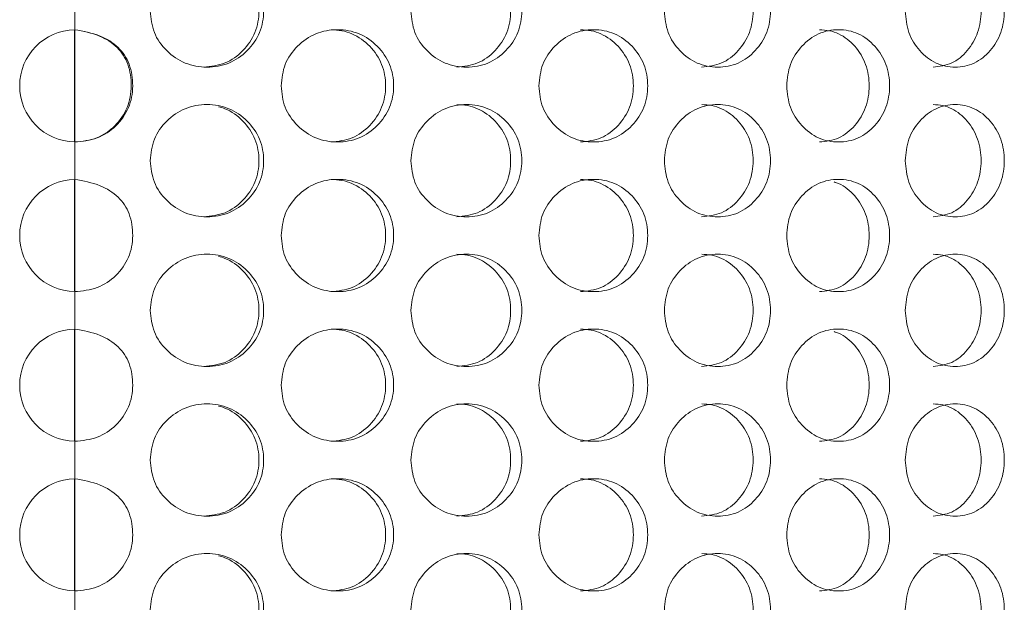
# Model space of a CAD drawing. Units: millimetres. Extents: x 25 to 2075, y 25 to 1460.
# Drawn here: x 726 to 752, y 881 to 897 of the extents above; entities that cross this region are included whole.
import ezdxf

# ---------------------------------------------------------------- set-up
doc = ezdxf.new("R2010")
doc.units = ezdxf.units.MM
doc.header["$LTSCALE"] = 5

msp = doc.modelspace()

# ---------------------------------------------------------------- linework, layer by layer
at = {"color": 7, "linetype": 'Continuous', "lineweight": 18}
for p, q in [((727.275, 896.618), (727.275, 897.618)), ((727.275, 892.618), (727.275, 893.618)), ((727.275, 888.618), (727.275, 889.618)), ((727.275, 884.618), (727.275, 885.618)), ((727.275, 880.618), (727.275, 881.618))]:
    msp.add_line(p, q, dxfattribs=at)
at = {"color": 8, "linetype": 'Continuous', "lineweight": 25}
for p, q in [((727.275, 893.618), (727.275, 896.618)), ((727.275, 889.618), (727.275, 892.618)), ((727.275, 885.618), (727.275, 888.618)), ((727.275, 881.618), (727.275, 884.618))]:
    msp.add_line(p, q, dxfattribs=at)
at = {"color": 7, "linetype": 'Continuous', "lineweight": 18}
for centre in [(727.304, 895.118), (727.304, 891.118), (727.304, 887.118), (727.304, 883.118)]:
    msp.add_arc(centre, 1.5, 91.1083, 268.8917, dxfattribs=at)
for points, knots in [([(729.293, 897.118), (729.313, 896.921), (729.353, 896.527), (729.713, 896.034), (730.208, 895.688), (730.809, 895.583), (731.409, 895.687), (731.906, 896.034), (732.252, 896.527), (732.357, 897.118), (732.252, 897.709), (731.905, 898.202), (731.409, 898.548), (730.809, 898.653), (730.209, 898.548), (729.714, 898.202), (729.355, 897.709), (729.314, 897.315), (729.293, 897.118)], [0, 0, 0, 0, 0.061819, 0.123928, 0.186931, 0.249949, 0.313176, 0.375994, 0.438246, 0.49997, 0.561953, 0.62395, 0.687018, 0.749991, 0.813236, 0.876019, 0.938063, 1, 1, 1, 1]), ([(730.72, 895.618), (730.916, 895.638), (731.307, 895.679), (731.792, 896.039), (732.128, 896.529), (732.23, 897.118), (732.129, 897.708), (731.791, 898.196), (731.421, 898.477), (731.176, 898.544), (731.119, 898.559)], [0, 0, 0, 0, 0.136725, 0.273569, 0.410448, 0.547127, 0.68438, 0.820697, 0.958082, 1, 1, 1, 1]), ([(736.256, 897.118), (736.276, 896.921), (736.315, 896.527), (736.669, 896.034), (737.155, 895.688), (737.744, 895.583), (738.33, 895.687), (738.815, 896.034), (739.152, 896.527), (739.255, 897.118), (739.152, 897.709), (738.814, 898.202), (738.33, 898.548), (737.744, 898.653), (737.155, 898.548), (736.67, 898.202), (736.317, 897.709), (736.277, 897.315), (736.256, 897.118)], [0, 0, 0, 0, 0.061819, 0.123928, 0.186931, 0.249948, 0.313176, 0.375994, 0.438246, 0.49997, 0.561953, 0.62395, 0.687018, 0.74999, 0.813236, 0.876019, 0.938063, 1, 1, 1, 1]), ([(737.481, 895.618), (737.673, 895.638), (738.055, 895.679), (738.528, 896.039), (738.856, 896.528), (738.955, 897.118), (738.856, 897.706), (738.528, 898.2), (738.135, 898.487), (737.769, 898.603), (737.58, 898.613), (737.484, 898.618)], [0, 0, 0, 0, 0.124909, 0.249926, 0.374976, 0.499843, 0.625235, 0.749771, 0.875284, 0.936637, 1, 1, 1, 1]), ([(743.028, 897.118), (743.047, 896.921), (743.084, 896.527), (743.425, 896.034), (743.891, 895.688), (744.455, 895.583), (745.015, 895.687), (745.478, 896.034), (745.799, 896.527), (745.897, 897.118), (745.799, 897.709), (745.477, 898.202), (745.015, 898.548), (744.455, 898.653), (743.891, 898.548), (743.425, 898.202), (743.087, 897.709), (743.048, 897.315), (743.028, 897.118)], [0, 0, 0, 0, 0.061819, 0.123928, 0.186931, 0.249949, 0.313176, 0.375994, 0.438246, 0.49997, 0.561953, 0.62395, 0.687017, 0.74999, 0.813236, 0.876019, 0.938063, 1, 1, 1, 1]), ([(744.025, 895.618), (744.208, 895.638), (744.574, 895.679), (745.025, 896.039), (745.336, 896.528), (745.431, 897.118), (745.337, 897.706), (745.024, 898.2), (744.649, 898.487), (744.3, 898.603), (744.119, 898.613), (744.027, 898.618)], [0, 0, 0, 0, 0.124909, 0.249927, 0.374977, 0.499844, 0.625235, 0.749771, 0.875284, 0.936637, 1, 1, 1, 1]), ([(749.464, 897.118), (749.481, 896.921), (749.517, 896.527), (749.836, 896.034), (750.273, 895.688), (750.8, 895.583), (751.322, 895.687), (751.753, 896.034), (752.051, 896.527), (752.142, 897.118), (752.051, 897.709), (751.752, 898.202), (751.322, 898.548), (750.8, 898.653), (750.273, 898.548), (749.836, 898.202), (749.519, 897.709), (749.482, 897.315), (749.464, 897.118)], [0, 0, 0, 0, 0.061819, 0.123928, 0.186931, 0.249948, 0.313176, 0.375994, 0.438246, 0.49997, 0.561953, 0.62395, 0.687017, 0.74999, 0.813236, 0.876019, 0.938063, 1, 1, 1, 1]), ([(750.211, 895.618), (750.381, 895.638), (750.723, 895.679), (751.142, 896.039), (751.432, 896.528), (751.52, 897.118), (751.432, 897.706), (751.142, 898.2), (750.793, 898.487), (750.468, 898.603), (750.299, 898.613), (750.213, 898.618)], [0, 0, 0, 0, 0.12491, 0.249926, 0.374977, 0.499844, 0.625236, 0.749772, 0.875285, 0.936637, 1, 1, 1, 1]), ([(727.275, 893.618), (727.481, 893.638), (727.886, 893.676), (728.397, 894.027), (728.69, 894.436), (728.806, 894.818), (728.839, 895.212), (728.784, 895.604), (728.615, 895.941), (728.378, 896.226), (727.925, 896.5), (727.506, 896.576), (727.275, 896.618)], [0, 0, 0, 0, 0.127887, 0.251375, 0.375452, 0.43631, 0.499678, 0.622539, 0.67848, 0.73401, 0.853848, 1, 1, 1, 1]), ([(727.275, 893.618), (727.476, 893.637), (727.774, 893.665), (728.124, 893.856), (728.425, 894.106), (728.716, 894.522), (728.815, 895.116), (728.746, 895.603), (728.582, 895.94), (728.351, 896.225), (727.911, 896.5), (727.5, 896.576), (727.275, 896.618)], [0, 0, 0, 0, 0.126419, 0.18735, 0.249964, 0.374641, 0.499732, 0.62411, 0.680495, 0.73618, 0.855422, 1, 1, 1, 1]), ([(732.789, 895.118), (732.809, 894.921), (732.849, 894.527), (733.207, 894.034), (733.699, 893.688), (734.295, 893.583), (734.889, 893.687), (735.382, 894.034), (735.724, 894.527), (735.829, 895.118), (735.725, 895.709), (735.382, 896.202), (734.889, 896.548), (734.295, 896.653), (733.699, 896.548), (733.207, 896.202), (732.851, 895.709), (732.81, 895.315), (732.789, 895.118)], [0, 0, 0, 0, 0.061819, 0.123928, 0.186929, 0.249948, 0.313175, 0.375993, 0.438245, 0.499969, 0.561952, 0.623949, 0.687018, 0.74999, 0.813236, 0.876019, 0.938063, 1, 1, 1, 1]), ([(734.119, 893.618), (734.313, 893.638), (734.701, 893.679), (735.181, 894.039), (735.514, 894.528), (735.615, 895.118), (735.514, 895.706), (735.181, 896.2), (734.782, 896.487), (734.411, 896.603), (734.219, 896.613), (734.122, 896.618)], [0, 0, 0, 0, 0.124909, 0.249926, 0.374976, 0.499843, 0.625234, 0.74977, 0.875287, 0.936638, 1, 1, 1, 1]), ([(739.675, 895.118), (739.694, 894.921), (739.733, 894.527), (740.081, 894.034), (740.559, 893.688), (741.136, 893.583), (741.711, 893.687), (742.186, 894.034), (742.516, 894.527), (742.617, 895.118), (742.516, 895.709), (742.186, 896.202), (741.711, 896.548), (741.136, 896.653), (740.559, 896.548), (740.082, 896.202), (739.735, 895.709), (739.695, 895.315), (739.675, 895.118)], [0, 0, 0, 0, 0.061819, 0.123928, 0.186929, 0.249947, 0.313176, 0.375993, 0.438245, 0.499969, 0.561952, 0.623949, 0.687019, 0.749991, 0.813236, 0.876019, 0.938063, 1, 1, 1, 1]), ([(740.789, 893.618), (740.977, 893.638), (741.352, 893.679), (741.815, 894.039), (742.136, 894.528), (742.233, 895.118), (742.136, 895.706), (741.815, 896.2), (741.43, 896.487), (741.072, 896.603), (740.886, 896.613), (740.791, 896.618)], [0, 0, 0, 0, 0.124907, 0.249924, 0.374975, 0.499842, 0.625234, 0.74977, 0.875287, 0.936637, 1, 1, 1, 1]), ([(746.297, 895.118), (746.315, 894.921), (746.352, 894.527), (746.683, 894.034), (747.135, 893.688), (747.682, 893.583), (748.224, 893.687), (748.672, 894.034), (748.983, 894.527), (749.077, 895.118), (748.983, 895.709), (748.672, 896.202), (748.224, 896.548), (747.682, 896.653), (747.135, 896.548), (746.683, 896.202), (746.354, 895.709), (746.316, 895.315), (746.297, 895.118)], [0, 0, 0, 0, 0.061819, 0.123928, 0.186929, 0.249948, 0.313175, 0.375993, 0.438245, 0.499969, 0.561952, 0.623949, 0.687018, 0.74999, 0.813236, 0.876019, 0.938063, 1, 1, 1, 1]), ([(747.171, 893.618), (747.348, 893.638), (747.703, 893.679), (748.139, 894.039), (748.441, 894.528), (748.532, 895.118), (748.441, 895.706), (748.139, 896.2), (747.776, 896.487), (747.438, 896.603), (747.262, 896.613), (747.173, 896.618)], [0, 0, 0, 0, 0.124907, 0.249925, 0.374975, 0.499843, 0.625234, 0.74977, 0.875286, 0.936638, 1, 1, 1, 1]), ([(729.293, 893.118), (729.313, 892.921), (729.353, 892.527), (729.713, 892.034), (730.208, 891.688), (730.809, 891.583), (731.409, 891.687), (731.906, 892.034), (732.252, 892.527), (732.357, 893.118), (732.252, 893.709), (731.905, 894.202), (731.409, 894.548), (730.809, 894.653), (730.209, 894.548), (729.714, 894.202), (729.355, 893.709), (729.314, 893.315), (729.293, 893.118)], [0, 0, 0, 0, 0.061822, 0.123932, 0.186933, 0.249951, 0.313178, 0.375998, 0.438248, 0.499972, 0.561955, 0.623952, 0.687022, 0.749993, 0.813239, 0.876022, 0.938067, 1, 1, 1, 1]), ([(730.72, 891.618), (730.916, 891.638), (731.307, 891.679), (731.792, 892.039), (732.128, 892.529), (732.23, 893.118), (732.129, 893.708), (731.791, 894.196), (731.421, 894.477), (731.176, 894.544), (731.119, 894.559)], [0, 0, 0, 0, 0.136723, 0.273571, 0.410444, 0.547123, 0.684376, 0.820693, 0.958082, 1, 1, 1, 1]), ([(736.256, 893.118), (736.276, 892.921), (736.315, 892.527), (736.669, 892.034), (737.155, 891.688), (737.744, 891.583), (738.33, 891.687), (738.815, 892.034), (739.152, 892.527), (739.255, 893.118), (739.152, 893.709), (738.814, 894.202), (738.33, 894.548), (737.744, 894.653), (737.155, 894.548), (736.67, 894.202), (736.317, 893.709), (736.277, 893.315), (736.256, 893.118)], [0, 0, 0, 0, 0.061822, 0.123931, 0.186933, 0.24995, 0.313179, 0.375998, 0.438248, 0.499972, 0.561955, 0.623952, 0.687021, 0.749993, 0.813239, 0.876022, 0.938066, 1, 1, 1, 1]), ([(737.481, 891.618), (737.673, 891.638), (738.055, 891.679), (738.528, 892.039), (738.856, 892.528), (738.955, 893.118), (738.856, 893.706), (738.528, 894.2), (738.135, 894.487), (737.769, 894.603), (737.58, 894.613), (737.484, 894.618)], [0, 0, 0, 0, 0.124908, 0.249928, 0.374974, 0.499841, 0.625233, 0.749769, 0.875286, 0.936637, 1, 1, 1, 1]), ([(743.028, 893.118), (743.047, 892.921), (743.084, 892.527), (743.425, 892.034), (743.891, 891.688), (744.455, 891.583), (745.015, 891.687), (745.478, 892.034), (745.799, 892.527), (745.897, 893.118), (745.799, 893.709), (745.477, 894.202), (745.015, 894.548), (744.455, 894.653), (743.891, 894.548), (743.425, 894.202), (743.087, 893.709), (743.048, 893.315), (743.028, 893.118)], [0, 0, 0, 0, 0.061822, 0.123932, 0.186933, 0.249951, 0.313178, 0.375998, 0.438247, 0.499972, 0.561955, 0.623952, 0.687021, 0.749993, 0.813239, 0.876022, 0.938066, 1, 1, 1, 1]), ([(744.025, 891.618), (744.208, 891.638), (744.574, 891.679), (745.025, 892.039), (745.336, 892.528), (745.431, 893.118), (745.337, 893.706), (745.024, 894.2), (744.649, 894.487), (744.3, 894.603), (744.119, 894.613), (744.027, 894.618)], [0, 0, 0, 0, 0.124908, 0.24993, 0.374974, 0.499842, 0.625233, 0.749769, 0.875286, 0.936637, 1, 1, 1, 1]), ([(749.464, 893.118), (749.481, 892.921), (749.517, 892.527), (749.836, 892.034), (750.273, 891.688), (750.8, 891.583), (751.322, 891.687), (751.753, 892.034), (752.051, 892.527), (752.142, 893.118), (752.051, 893.709), (751.752, 894.202), (751.322, 894.548), (750.8, 894.653), (750.273, 894.548), (749.836, 894.202), (749.519, 893.709), (749.482, 893.315), (749.464, 893.118)], [0, 0, 0, 0, 0.061822, 0.123932, 0.186933, 0.249951, 0.313179, 0.375998, 0.438247, 0.499972, 0.561955, 0.623952, 0.687021, 0.749993, 0.813239, 0.876022, 0.938066, 1, 1, 1, 1]), ([(750.211, 891.618), (750.381, 891.638), (750.723, 891.679), (751.142, 892.039), (751.432, 892.528), (751.52, 893.118), (751.432, 893.706), (751.142, 894.2), (750.793, 894.487), (750.468, 894.603), (750.299, 894.613), (750.213, 894.618)], [0, 0, 0, 0, 0.124909, 0.249929, 0.374975, 0.499842, 0.625233, 0.74977, 0.875287, 0.936637, 1, 1, 1, 1]), ([(727.275, 889.618), (727.481, 889.638), (727.886, 889.676), (728.397, 890.027), (728.69, 890.436), (728.806, 890.818), (728.839, 891.212), (728.784, 891.604), (728.615, 891.941), (728.378, 892.226), (727.925, 892.5), (727.506, 892.576), (727.275, 892.618)], [0, 0, 0, 0, 0.127887, 0.251379, 0.375451, 0.436315, 0.499677, 0.622538, 0.67848, 0.73401, 0.853848, 1, 1, 1, 1]), ([(732.789, 891.118), (732.809, 890.921), (732.849, 890.527), (733.207, 890.034), (733.699, 889.688), (734.295, 889.583), (734.889, 889.687), (735.382, 890.034), (735.724, 890.527), (735.829, 891.118), (735.725, 891.709), (735.382, 892.202), (734.889, 892.548), (734.295, 892.653), (733.699, 892.548), (733.207, 892.202), (732.851, 891.709), (732.81, 891.315), (732.789, 891.118)], [0, 0, 0, 0, 0.061822, 0.123929, 0.186932, 0.24995, 0.313178, 0.375997, 0.438246, 0.499971, 0.561957, 0.623954, 0.687021, 0.749993, 0.813239, 0.876022, 0.938067, 1, 1, 1, 1]), ([(734.119, 889.618), (734.313, 889.638), (734.701, 889.679), (735.181, 890.039), (735.514, 890.528), (735.615, 891.118), (735.514, 891.706), (735.181, 892.2), (734.782, 892.487), (734.411, 892.603), (734.219, 892.613), (734.122, 892.618)], [0, 0, 0, 0, 0.124908, 0.249929, 0.374974, 0.499841, 0.625238, 0.749774, 0.875287, 0.936638, 1, 1, 1, 1]), ([(739.675, 891.118), (739.694, 890.921), (739.733, 890.527), (740.081, 890.034), (740.559, 889.688), (741.136, 889.583), (741.711, 889.687), (742.186, 890.034), (742.516, 890.527), (742.617, 891.118), (742.516, 891.709), (742.186, 892.202), (741.711, 892.548), (741.136, 892.653), (740.559, 892.548), (740.082, 892.202), (739.735, 891.709), (739.695, 891.315), (739.675, 891.118)], [0, 0, 0, 0, 0.061822, 0.123929, 0.186932, 0.24995, 0.313178, 0.375997, 0.438247, 0.499971, 0.561957, 0.623953, 0.687022, 0.749994, 0.813239, 0.876022, 0.938066, 1, 1, 1, 1]), ([(740.789, 889.618), (740.977, 889.638), (741.352, 889.679), (741.815, 890.039), (742.136, 890.528), (742.233, 891.118), (742.136, 891.706), (741.815, 892.2), (741.43, 892.487), (741.072, 892.603), (740.886, 892.613), (740.791, 892.618)], [0, 0, 0, 0, 0.124907, 0.249928, 0.374973, 0.49984, 0.625238, 0.749773, 0.875287, 0.936637, 1, 1, 1, 1]), ([(746.297, 891.118), (746.315, 890.921), (746.351, 890.527), (746.683, 890.034), (747.135, 889.688), (747.682, 889.583), (748.224, 889.687), (748.672, 890.034), (748.983, 890.527), (749.077, 891.118), (748.983, 891.709), (748.672, 892.202), (748.224, 892.548), (747.682, 892.653), (747.135, 892.548), (746.683, 892.202), (746.354, 891.709), (746.316, 891.315), (746.297, 891.118)], [0, 0, 0, 0, 0.061822, 0.123929, 0.186932, 0.24995, 0.313178, 0.375997, 0.438246, 0.499971, 0.561957, 0.623954, 0.687021, 0.749993, 0.813239, 0.876022, 0.938067, 1, 1, 1, 1]), ([(747.171, 889.618), (747.348, 889.638), (747.703, 889.679), (748.139, 890.039), (748.441, 890.529), (748.532, 891.118), (748.441, 891.708), (748.138, 892.195), (747.815, 892.472), (747.604, 892.536), (747.562, 892.549)], [0, 0, 0, 0, 0.137872, 0.275871, 0.413895, 0.551723, 0.690137, 0.8276, 0.96614, 1, 1, 1, 1]), ([(729.293, 889.118), (729.313, 888.921), (729.353, 888.527), (729.713, 888.034), (730.208, 887.688), (730.809, 887.583), (731.409, 887.687), (731.906, 888.034), (732.252, 888.527), (732.357, 889.118), (732.252, 889.709), (731.905, 890.202), (731.409, 890.548), (730.809, 890.653), (730.209, 890.548), (729.714, 890.202), (729.355, 889.709), (729.314, 889.315), (729.293, 889.118)], [0, 0, 0, 0, 0.061822, 0.123929, 0.186931, 0.24995, 0.313177, 0.375997, 0.438246, 0.49997, 0.561956, 0.623953, 0.687021, 0.749993, 0.813237, 0.876022, 0.938067, 1, 1, 1, 1]), ([(730.72, 887.618), (730.916, 887.638), (731.307, 887.679), (731.792, 888.039), (732.128, 888.529), (732.23, 889.118), (732.129, 889.708), (731.791, 890.196), (731.421, 890.477), (731.176, 890.544), (731.119, 890.559)], [0, 0, 0, 0, 0.136723, 0.27357, 0.410443, 0.547122, 0.684381, 0.820697, 0.958082, 1, 1, 1, 1]), ([(736.256, 889.118), (736.276, 888.921), (736.315, 888.527), (736.669, 888.034), (737.155, 887.688), (737.744, 887.583), (738.33, 887.687), (738.815, 888.034), (739.152, 888.527), (739.255, 889.118), (739.152, 889.709), (738.814, 890.202), (738.33, 890.548), (737.744, 890.653), (737.155, 890.548), (736.67, 890.202), (736.317, 889.709), (736.277, 889.315), (736.256, 889.118)], [0, 0, 0, 0, 0.061822, 0.123929, 0.186932, 0.249949, 0.313177, 0.375997, 0.438246, 0.49997, 0.561956, 0.623953, 0.68702, 0.749992, 0.813238, 0.876022, 0.938067, 1, 1, 1, 1]), ([(737.481, 887.618), (737.673, 887.638), (738.055, 887.679), (738.528, 888.039), (738.856, 888.528), (738.955, 889.118), (738.856, 889.706), (738.528, 890.2), (738.135, 890.487), (737.769, 890.603), (737.58, 890.613), (737.484, 890.618)], [0, 0, 0, 0, 0.124908, 0.249928, 0.374973, 0.49984, 0.625237, 0.749773, 0.875286, 0.936637, 1, 1, 1, 1]), ([(743.028, 889.118), (743.047, 888.921), (743.084, 888.527), (743.425, 888.034), (743.891, 887.688), (744.455, 887.583), (745.015, 887.687), (745.478, 888.034), (745.799, 888.527), (745.897, 889.118), (745.799, 889.709), (745.477, 890.202), (745.015, 890.548), (744.455, 890.653), (743.891, 890.548), (743.425, 890.202), (743.087, 889.709), (743.048, 889.315), (743.028, 889.118)], [0, 0, 0, 0, 0.061822, 0.123929, 0.186932, 0.24995, 0.313177, 0.375997, 0.438246, 0.49997, 0.561956, 0.623953, 0.68702, 0.749992, 0.813238, 0.876022, 0.938067, 1, 1, 1, 1]), ([(744.025, 887.618), (744.208, 887.638), (744.574, 887.679), (745.025, 888.039), (745.336, 888.528), (745.431, 889.118), (745.337, 889.706), (745.024, 890.2), (744.649, 890.487), (744.3, 890.603), (744.119, 890.613), (744.027, 890.618)], [0, 0, 0, 0, 0.124907, 0.249929, 0.374973, 0.49984, 0.625238, 0.749773, 0.875286, 0.936637, 1, 1, 1, 1]), ([(749.464, 889.118), (749.481, 888.921), (749.517, 888.527), (749.836, 888.034), (750.273, 887.688), (750.8, 887.583), (751.322, 887.687), (751.753, 888.034), (752.051, 888.527), (752.142, 889.118), (752.051, 889.709), (751.752, 890.202), (751.322, 890.548), (750.8, 890.653), (750.273, 890.548), (749.836, 890.202), (749.519, 889.709), (749.482, 889.315), (749.464, 889.118)], [0, 0, 0, 0, 0.061822, 0.123929, 0.186932, 0.249949, 0.313177, 0.375997, 0.438246, 0.49997, 0.561956, 0.623953, 0.68702, 0.749992, 0.813237, 0.876022, 0.938067, 1, 1, 1, 1]), ([(750.211, 887.618), (750.381, 887.638), (750.723, 887.679), (751.142, 888.039), (751.432, 888.528), (751.52, 889.118), (751.432, 889.706), (751.142, 890.2), (750.793, 890.487), (750.468, 890.603), (750.299, 890.613), (750.213, 890.618)], [0, 0, 0, 0, 0.124909, 0.249928, 0.374974, 0.499841, 0.625238, 0.749774, 0.875287, 0.936637, 1, 1, 1, 1]), ([(727.275, 885.618), (727.481, 885.638), (727.886, 885.676), (728.397, 886.027), (728.69, 886.436), (728.806, 886.818), (728.839, 887.212), (728.784, 887.604), (728.615, 887.941), (728.378, 888.226), (727.925, 888.5), (727.506, 888.576), (727.275, 888.618)], [0, 0, 0, 0, 0.127888, 0.251376, 0.375449, 0.436313, 0.499675, 0.622536, 0.678479, 0.734009, 0.853847, 1, 1, 1, 1]), ([(732.789, 887.118), (732.809, 886.921), (732.849, 886.527), (733.207, 886.034), (733.699, 885.688), (734.295, 885.583), (734.889, 885.687), (735.382, 886.034), (735.724, 886.527), (735.829, 887.118), (735.725, 887.709), (735.382, 888.202), (734.889, 888.548), (734.295, 888.653), (733.699, 888.548), (733.207, 888.202), (732.851, 887.709), (732.81, 887.315), (732.789, 887.118)], [0, 0, 0, 0, 0.061822, 0.123928, 0.186931, 0.249949, 0.313177, 0.375996, 0.438245, 0.499973, 0.561956, 0.623952, 0.687019, 0.749992, 0.813238, 0.876022, 0.938067, 1, 1, 1, 1]), ([(734.119, 885.618), (734.313, 885.638), (734.701, 885.679), (735.181, 886.039), (735.514, 886.528), (735.615, 887.118), (735.514, 887.706), (735.181, 888.2), (734.782, 888.487), (734.411, 888.603), (734.219, 888.613), (734.122, 888.618)], [0, 0, 0, 0, 0.124908, 0.249929, 0.374974, 0.499847, 0.625238, 0.749774, 0.875287, 0.936638, 1, 1, 1, 1]), ([(739.675, 887.118), (739.694, 886.921), (739.733, 886.527), (740.081, 886.034), (740.559, 885.688), (741.136, 885.583), (741.711, 885.687), (742.186, 886.034), (742.516, 886.527), (742.617, 887.118), (742.516, 887.709), (742.186, 888.202), (741.711, 888.548), (741.136, 888.653), (740.559, 888.548), (740.082, 888.202), (739.735, 887.709), (739.695, 887.315), (739.675, 887.118)], [0, 0, 0, 0, 0.061822, 0.123928, 0.186931, 0.249949, 0.313177, 0.375996, 0.438246, 0.499973, 0.561956, 0.623952, 0.68702, 0.749992, 0.813238, 0.876022, 0.938067, 1, 1, 1, 1]), ([(740.789, 885.618), (740.977, 885.638), (741.352, 885.679), (741.815, 886.039), (742.136, 886.528), (742.233, 887.118), (742.136, 887.706), (741.815, 888.2), (741.43, 888.487), (741.072, 888.603), (740.886, 888.613), (740.791, 888.618)], [0, 0, 0, 0, 0.124907, 0.249928, 0.374973, 0.499846, 0.625238, 0.749773, 0.875287, 0.936637, 1, 1, 1, 1]), ([(746.297, 887.118), (746.315, 886.921), (746.351, 886.527), (746.683, 886.034), (747.135, 885.688), (747.682, 885.583), (748.224, 885.687), (748.672, 886.034), (748.983, 886.527), (749.077, 887.118), (748.983, 887.709), (748.672, 888.202), (748.224, 888.548), (747.682, 888.653), (747.135, 888.548), (746.683, 888.202), (746.354, 887.709), (746.316, 887.315), (746.297, 887.118)], [0, 0, 0, 0, 0.061822, 0.123929, 0.186931, 0.24995, 0.313177, 0.375996, 0.438245, 0.499972, 0.561955, 0.623952, 0.68702, 0.749992, 0.813238, 0.876022, 0.938067, 1, 1, 1, 1]), ([(747.171, 885.618), (747.348, 885.638), (747.703, 885.679), (748.139, 886.039), (748.441, 886.529), (748.532, 887.118), (748.441, 887.708), (748.138, 888.195), (747.815, 888.472), (747.604, 888.536), (747.562, 888.549)], [0, 0, 0, 0, 0.137872, 0.275871, 0.413895, 0.55173, 0.690137, 0.8276, 0.96614, 1, 1, 1, 1]), ([(729.293, 885.118), (729.313, 884.921), (729.353, 884.527), (729.713, 884.034), (730.208, 883.688), (730.809, 883.583), (731.409, 883.687), (731.906, 884.034), (732.252, 884.527), (732.357, 885.118), (732.252, 885.709), (731.905, 886.202), (731.409, 886.548), (730.809, 886.653), (730.209, 886.548), (729.714, 886.202), (729.355, 885.709), (729.314, 885.315), (729.293, 885.118)], [0, 0, 0, 0, 0.061822, 0.123929, 0.186932, 0.24995, 0.313177, 0.375995, 0.438244, 0.499971, 0.561954, 0.623951, 0.687019, 0.749992, 0.813237, 0.876022, 0.938067, 1, 1, 1, 1]), ([(730.72, 883.618), (730.916, 883.638), (731.307, 883.679), (731.792, 884.039), (732.128, 884.529), (732.23, 885.118), (732.129, 885.708), (731.791, 886.196), (731.421, 886.477), (731.176, 886.544), (731.119, 886.559)], [0, 0, 0, 0, 0.136724, 0.273568, 0.410442, 0.547128, 0.68438, 0.820697, 0.958082, 1, 1, 1, 1]), ([(736.256, 885.118), (736.276, 884.921), (736.315, 884.527), (736.669, 884.034), (737.155, 883.688), (737.744, 883.583), (738.33, 883.687), (738.815, 884.034), (739.152, 884.527), (739.255, 885.118), (739.152, 885.709), (738.814, 886.202), (738.33, 886.548), (737.744, 886.653), (737.155, 886.548), (736.67, 886.202), (736.317, 885.709), (736.277, 885.315), (736.256, 885.118)], [0, 0, 0, 0, 0.061822, 0.123929, 0.186932, 0.249949, 0.313177, 0.375995, 0.438244, 0.499971, 0.561954, 0.623951, 0.687019, 0.749991, 0.813237, 0.876022, 0.938067, 1, 1, 1, 1]), ([(737.481, 883.618), (737.673, 883.638), (738.055, 883.679), (738.528, 884.039), (738.856, 884.528), (738.955, 885.118), (738.856, 885.706), (738.528, 886.2), (738.135, 886.487), (737.769, 886.603), (737.58, 886.613), (737.484, 886.618)], [0, 0, 0, 0, 0.124909, 0.249926, 0.374971, 0.499845, 0.625236, 0.749772, 0.875285, 0.936636, 1, 1, 1, 1]), ([(743.028, 885.118), (743.047, 884.921), (743.084, 884.527), (743.425, 884.034), (743.891, 883.688), (744.455, 883.583), (745.015, 883.687), (745.478, 884.034), (745.799, 884.527), (745.897, 885.118), (745.799, 885.709), (745.477, 886.202), (745.015, 886.548), (744.455, 886.653), (743.891, 886.548), (743.425, 886.202), (743.087, 885.709), (743.048, 885.315), (743.028, 885.118)], [0, 0, 0, 0, 0.061822, 0.123929, 0.186932, 0.249949, 0.313177, 0.375995, 0.438244, 0.499971, 0.561955, 0.623951, 0.687019, 0.749991, 0.813237, 0.876022, 0.938067, 1, 1, 1, 1]), ([(744.025, 883.618), (744.208, 883.638), (744.574, 883.679), (745.025, 884.039), (745.336, 884.528), (745.431, 885.118), (745.337, 885.706), (745.024, 886.2), (744.649, 886.487), (744.3, 886.603), (744.119, 886.613), (744.027, 886.618)], [0, 0, 0, 0, 0.124909, 0.249927, 0.374972, 0.499845, 0.625236, 0.749772, 0.875285, 0.936637, 1, 1, 1, 1]), ([(749.464, 885.118), (749.481, 884.921), (749.517, 884.527), (749.836, 884.034), (750.273, 883.688), (750.8, 883.583), (751.322, 883.687), (751.753, 884.034), (752.051, 884.527), (752.142, 885.118), (752.051, 885.709), (751.752, 886.202), (751.322, 886.548), (750.8, 886.653), (750.273, 886.548), (749.836, 886.202), (749.519, 885.709), (749.482, 885.315), (749.464, 885.118)], [0, 0, 0, 0, 0.061822, 0.123929, 0.186932, 0.249949, 0.313177, 0.375995, 0.438244, 0.499971, 0.561954, 0.623951, 0.687018, 0.749991, 0.813237, 0.876022, 0.938067, 1, 1, 1, 1]), ([(750.211, 883.618), (750.381, 883.638), (750.723, 883.679), (751.142, 884.039), (751.432, 884.528), (751.52, 885.118), (751.432, 885.706), (751.142, 886.2), (750.793, 886.487), (750.468, 886.603), (750.299, 886.613), (750.213, 886.618)], [0, 0, 0, 0, 0.12491, 0.249926, 0.374972, 0.499845, 0.625237, 0.749773, 0.875286, 0.936637, 1, 1, 1, 1]), ([(727.275, 881.618), (727.481, 881.638), (727.886, 881.676), (728.397, 882.027), (728.69, 882.436), (728.806, 882.818), (728.839, 883.212), (728.784, 883.604), (728.615, 883.941), (728.378, 884.226), (727.925, 884.5), (727.506, 884.576), (727.275, 884.618)], [0, 0, 0, 0, 0.127888, 0.251377, 0.375454, 0.436313, 0.499681, 0.622536, 0.678478, 0.734009, 0.853847, 1, 1, 1, 1]), ([(732.789, 883.118), (732.809, 882.921), (732.849, 882.527), (733.207, 882.034), (733.699, 881.688), (734.295, 881.583), (734.889, 881.687), (735.382, 882.034), (735.724, 882.527), (735.829, 883.118), (735.725, 883.709), (735.382, 884.202), (734.889, 884.548), (734.295, 884.653), (733.699, 884.548), (733.207, 884.202), (732.851, 883.709), (732.81, 883.315), (732.789, 883.118)], [0, 0, 0, 0, 0.061819, 0.123928, 0.186931, 0.249949, 0.313176, 0.375994, 0.438246, 0.49997, 0.561954, 0.623951, 0.687018, 0.749991, 0.813237, 0.876019, 0.938066, 1, 1, 1, 1]), ([(734.119, 881.618), (734.313, 881.638), (734.701, 881.679), (735.181, 882.039), (735.514, 882.528), (735.615, 883.118), (735.514, 883.706), (735.181, 884.2), (734.782, 884.487), (734.411, 884.603), (734.219, 884.613), (734.122, 884.618)], [0, 0, 0, 0, 0.12491, 0.249927, 0.374977, 0.499844, 0.625236, 0.749772, 0.875285, 0.936638, 1, 1, 1, 1]), ([(739.675, 883.118), (739.694, 882.921), (739.733, 882.527), (740.081, 882.034), (740.559, 881.688), (741.136, 881.583), (741.711, 881.687), (742.186, 882.034), (742.516, 882.527), (742.617, 883.118), (742.516, 883.709), (742.186, 884.202), (741.711, 884.548), (741.136, 884.653), (740.559, 884.548), (740.082, 884.202), (739.735, 883.709), (739.695, 883.315), (739.675, 883.118)], [0, 0, 0, 0, 0.061819, 0.123928, 0.186931, 0.249949, 0.313177, 0.375994, 0.438246, 0.499971, 0.561954, 0.62395, 0.687018, 0.749991, 0.813237, 0.876019, 0.938066, 1, 1, 1, 1]), ([(740.789, 881.618), (740.977, 881.638), (741.352, 881.679), (741.815, 882.039), (742.136, 882.528), (742.233, 883.118), (742.136, 883.706), (741.815, 884.2), (741.43, 884.487), (741.072, 884.603), (740.886, 884.613), (740.791, 884.618)], [0, 0, 0, 0, 0.124909, 0.249926, 0.374977, 0.499844, 0.625235, 0.749771, 0.875285, 0.936637, 1, 1, 1, 1]), ([(746.297, 883.118), (746.315, 882.921), (746.352, 882.527), (746.683, 882.034), (747.135, 881.688), (747.682, 881.583), (748.224, 881.687), (748.672, 882.034), (748.983, 882.527), (749.077, 883.118), (748.983, 883.709), (748.672, 884.202), (748.224, 884.548), (747.682, 884.653), (747.135, 884.548), (746.683, 884.202), (746.354, 883.709), (746.316, 883.315), (746.297, 883.118)], [0, 0, 0, 0, 0.061819, 0.123928, 0.186931, 0.249949, 0.313177, 0.375994, 0.438246, 0.49997, 0.561953, 0.62395, 0.687018, 0.749991, 0.813237, 0.876019, 0.938067, 1, 1, 1, 1]), ([(747.171, 881.618), (747.348, 881.638), (747.703, 881.679), (748.139, 882.039), (748.441, 882.528), (748.532, 883.118), (748.441, 883.706), (748.139, 884.2), (747.776, 884.487), (747.438, 884.603), (747.262, 884.613), (747.173, 884.618)], [0, 0, 0, 0, 0.124908, 0.249927, 0.374977, 0.499844, 0.625236, 0.749772, 0.875284, 0.936638, 1, 1, 1, 1]), ([(729.293, 881.118), (729.313, 880.921), (729.353, 880.527), (729.713, 880.034), (730.208, 879.688), (730.809, 879.583), (731.409, 879.687), (731.906, 880.034), (732.252, 880.527), (732.357, 881.118), (732.252, 881.709), (731.905, 882.202), (731.409, 882.548), (730.809, 882.653), (730.209, 882.548), (729.714, 882.202), (729.355, 881.709), (729.314, 881.315), (729.293, 881.118)], [0, 0, 0, 0, 0.061819, 0.123928, 0.186931, 0.249949, 0.313176, 0.375994, 0.438246, 0.49997, 0.561953, 0.62395, 0.687018, 0.749991, 0.813236, 0.876019, 0.938063, 1, 1, 1, 1]), ([(736.256, 881.118), (736.276, 880.921), (736.315, 880.527), (736.669, 880.034), (737.155, 879.688), (737.744, 879.583), (738.33, 879.687), (738.815, 880.034), (739.152, 880.527), (739.255, 881.118), (739.152, 881.709), (738.814, 882.202), (738.33, 882.548), (737.744, 882.653), (737.155, 882.548), (736.67, 882.202), (736.317, 881.709), (736.277, 881.315), (736.256, 881.118)], [0, 0, 0, 0, 0.061819, 0.123928, 0.186931, 0.249948, 0.313176, 0.375994, 0.438246, 0.49997, 0.561953, 0.62395, 0.687018, 0.74999, 0.813236, 0.876019, 0.938063, 1, 1, 1, 1]), ([(737.481, 879.618), (737.673, 879.638), (738.055, 879.679), (738.528, 880.039), (738.856, 880.528), (738.955, 881.118), (738.856, 881.706), (738.528, 882.2), (738.135, 882.487), (737.769, 882.603), (737.58, 882.613), (737.484, 882.618)], [0, 0, 0, 0, 0.124908, 0.249925, 0.374975, 0.499843, 0.625234, 0.749771, 0.875284, 0.936637, 1, 1, 1, 1]), ([(743.028, 881.118), (743.047, 880.921), (743.084, 880.527), (743.425, 880.034), (743.891, 879.688), (744.455, 879.583), (745.015, 879.687), (745.478, 880.034), (745.799, 880.527), (745.897, 881.118), (745.799, 881.709), (745.477, 882.202), (745.015, 882.548), (744.455, 882.653), (743.891, 882.548), (743.425, 882.202), (743.087, 881.709), (743.048, 881.315), (743.028, 881.118)], [0, 0, 0, 0, 0.061819, 0.123928, 0.186931, 0.249949, 0.313176, 0.375994, 0.438246, 0.49997, 0.561953, 0.62395, 0.687017, 0.74999, 0.813236, 0.876019, 0.938063, 1, 1, 1, 1]), ([(744.025, 879.618), (744.208, 879.638), (744.574, 879.679), (745.025, 880.039), (745.336, 880.528), (745.431, 881.118), (745.337, 881.706), (745.024, 882.2), (744.649, 882.487), (744.3, 882.603), (744.119, 882.613), (744.027, 882.618)], [0, 0, 0, 0, 0.124908, 0.249926, 0.374976, 0.499843, 0.625235, 0.749771, 0.875284, 0.936637, 1, 1, 1, 1]), ([(749.464, 881.118), (749.481, 880.921), (749.517, 880.527), (749.836, 880.034), (750.273, 879.688), (750.8, 879.583), (751.322, 879.687), (751.753, 880.034), (752.051, 880.527), (752.142, 881.118), (752.051, 881.709), (751.752, 882.202), (751.322, 882.548), (750.8, 882.653), (750.273, 882.548), (749.836, 882.202), (749.519, 881.709), (749.482, 881.315), (749.464, 881.118)], [0, 0, 0, 0, 0.061819, 0.123928, 0.186931, 0.249948, 0.313176, 0.375994, 0.438246, 0.49997, 0.561953, 0.62395, 0.687017, 0.74999, 0.813236, 0.876019, 0.938063, 1, 1, 1, 1]), ([(750.211, 879.618), (750.381, 879.638), (750.723, 879.679), (751.142, 880.039), (751.432, 880.528), (751.52, 881.118), (751.432, 881.706), (751.142, 882.2), (750.793, 882.487), (750.468, 882.603), (750.299, 882.613), (750.213, 882.618)], [0, 0, 0, 0, 0.124909, 0.249925, 0.374977, 0.499844, 0.625235, 0.749772, 0.875285, 0.936637, 1, 1, 1, 1]), ([(730.72, 879.618), (730.916, 879.638), (731.307, 879.679), (731.792, 880.039), (732.128, 880.529), (732.23, 881.118), (732.129, 881.708), (731.791, 882.196), (731.421, 882.477), (731.176, 882.544), (731.119, 882.559)], [0, 0, 0, 0, 0.136723, 0.273567, 0.410446, 0.547125, 0.684378, 0.820695, 0.95808, 1, 1, 1, 1])]:
    msp.add_open_spline(points, degree=3, knots=knots, dxfattribs=at)

doc.saveas('drawing.dxf')
